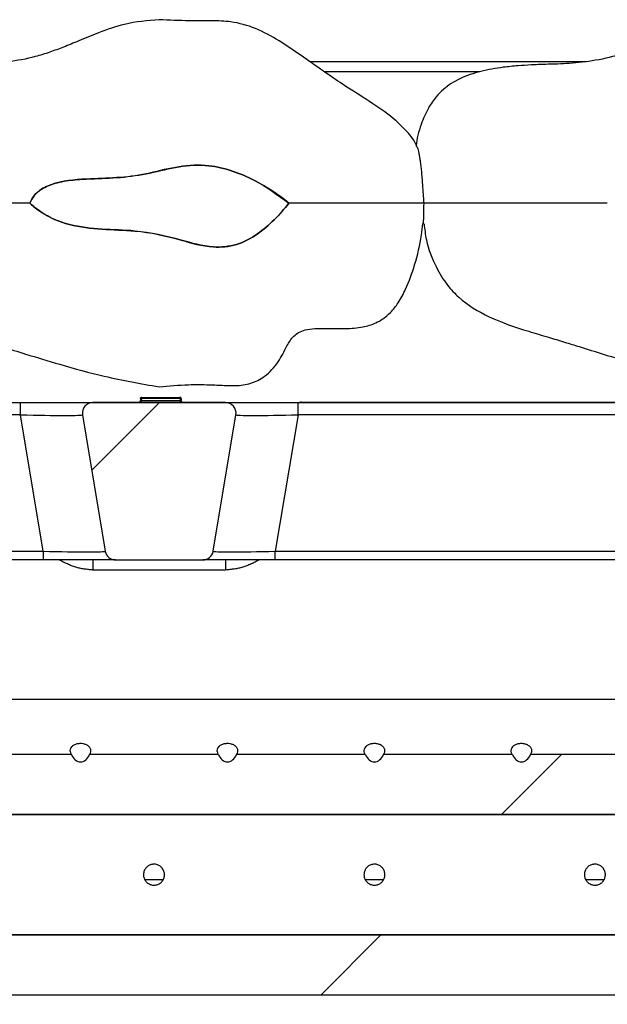
# Model space of a CAD drawing. Extents: x 0 to 415, y 0 to 292.
# Drawn here: x 234 to 238, y 231 to 237 of the extents above; entities that cross this region are included whole.
import ezdxf

# ---------------------------------------------------------------- set-up
doc = ezdxf.new("R2010")
doc.units = 0
doc.linetypes.add('PHANTOM', pattern=[12.7, 6.35, -1.27, 1.27, -1.27, 1.27, -1.27])
doc.layers.get('0').update_dxf_attribs({"linetype": 'CONTINUOUS'})
doc.layers.add('SLD-0', color=179, linetype='CONTINUOUS')

msp = doc.modelspace()

# ---------------------------------------------------------------- hatches: boundary and pattern name
at = {"linetype": 'CONTINUOUS'}
h = msp.add_hatch(dxfattribs=at)
h.set_pattern_fill('ANSI34', color=179, style=0)
edge = h.paths.add_edge_path(flags=0)
edge.add_spline(control_points=[(234.3116, 236.2707), (234.332, 236.252), (234.3538, 236.2347), (234.3768, 236.2193), (234.4283, 236.185), (234.487, 236.1604), (234.5469, 236.1448), (234.6732, 236.1119), (234.8065, 236.1156), (234.9367, 236.1054), (235.0299, 236.0981), (235.122, 236.0768), (235.212, 236.0511), (235.2743, 236.0332), (235.3377, 236.0156), (235.4024, 236.0109), (235.4492, 236.0075), (235.4975, 236.0118), (235.5422, 236.0259), (235.5865, 236.0398), (235.6283, 236.0622), (235.6665, 236.0886), (235.7381, 236.1381), (235.7994, 236.2028), (235.8538, 236.2707)], knot_values=[0, 0, 0, 0, 0.001328, 0.001328, 0.001328, 0.004336, 0.004336, 0.004336, 0.010677, 0.010677, 0.010677, 0.01525, 0.01525, 0.01525, 0.018418, 0.018418, 0.018418, 0.020723, 0.020723, 0.020723, 0.02299, 0.02299, 0.02299, 0.027263, 0.027263, 0.027263, 0.027263], weights=[1, 1, 1, 1, 1, 1, 1, 1, 1, 1, 1, 1, 1, 1, 1, 1, 1, 1, 1, 1, 1, 1, 1, 1, 1], degree=3, periodic=0)
edge.add_spline(control_points=[(235.8538, 236.2707), (235.7911, 236.3239), (235.7215, 236.3699), (235.6482, 236.4071), (235.5635, 236.4501), (235.4714, 236.4835), (235.377, 236.4945), (235.2596, 236.5083), (235.14, 236.478), (235.0249, 236.4507), (234.9104, 236.4235), (234.791, 236.4214), (234.6734, 236.4162), (234.6029, 236.4131), (234.5313, 236.409), (234.4634, 236.39), (234.4343, 236.3818), (234.4054, 236.3705), (234.38, 236.354), (234.3648, 236.3441), (234.3506, 236.332), (234.3389, 236.3181), (234.3272, 236.3041), (234.318, 236.2878), (234.3116, 236.2707)], knot_values=[0, 0, 0, 0, 0.003949, 0.003949, 0.003949, 0.008533, 0.008533, 0.008533, 0.014299, 0.014299, 0.014299, 0.020058, 0.020058, 0.020058, 0.023513, 0.023513, 0.023513, 0.024993, 0.024993, 0.024993, 0.025879, 0.025879, 0.025879, 0.026769, 0.026769, 0.026769, 0.026769], weights=[1, 1, 1, 1, 1, 1, 1, 1, 1, 1, 1, 1, 1, 1, 1, 1, 1, 1, 1, 1, 1, 1, 1, 1, 1], degree=3, periodic=0)
h = msp.add_hatch(dxfattribs=at)
h.set_pattern_fill('ANSI31', color=179, scale=0.31496, angle=2.0972e-06, style=0)
edge = h.paths.add_edge_path(flags=0)
edge.add_arc((235.341, 234.2082), 0.0625, 270, 350.53768)
edge.add_line((235.4026, 234.1979), (235.5381, 235.0104))
edge.add_arc((235.4764, 235.0207), 0.0625, 350.53768, 450)
edge.add_line((235.4764, 235.0832), (234.6865, 235.0832))
edge.add_arc((234.6865, 235.0207), 0.0625, 90, 189.46232)
edge.add_line((234.6248, 235.0104), (234.7602, 234.1979))
edge.add_arc((234.8219, 234.2082), 0.0625, 189.46232, 270)
edge.add_line((234.8219, 234.1457), (235.341, 234.1457))
h = msp.add_hatch(dxfattribs=at)
h.set_pattern_fill('ANSI31', color=179, angle=2e-06, style=0)
edge = h.paths.add_edge_path(flags=0)
edge.add_ellipse((235.4877, 233.0308), major_axis=(0, -0.0884), ratio=0.707107, start_angle=300.42114, end_angle=419.57886)
edge.add_line((235.5416, 232.986), (236.3088, 232.986))
edge.add_ellipse((236.3627, 233.0308), major_axis=(0, -0.0884), ratio=0.707107, start_angle=300.42114, end_angle=419.57886)
edge.add_line((236.4166, 232.986), (237.1838, 232.986))
edge.add_ellipse((237.2377, 233.0308), major_axis=(0, -0.0884), ratio=0.707107, start_angle=300.42114, end_angle=419.57886)
edge.add_line((237.2916, 232.986), (238.0588, 232.986))
edge.add_ellipse((238.1127, 233.0308), major_axis=(0, -0.0884), ratio=0.707107, start_angle=300.42114, end_angle=419.57886)
edge.add_line((238.1666, 232.986), (238.9338, 232.986))
edge.add_ellipse((238.9877, 233.0308), major_axis=(0, -0.0884), ratio=0.707107, start_angle=300.42114, end_angle=419.57886)
edge.add_line((239.0416, 232.986), (239.8088, 232.986))
edge.add_ellipse((239.8627, 233.0308), major_axis=(0, -0.0884), ratio=0.707107, start_angle=300.42114, end_angle=419.57886)
edge.add_line((239.9166, 232.986), (240.6838, 232.986))
edge.add_ellipse((240.7377, 233.0308), major_axis=(0, -0.0884), ratio=0.707107, start_angle=300.42114, end_angle=419.57886)
edge.add_line((240.7916, 232.986), (241.5588, 232.986))
edge.add_ellipse((241.6127, 233.0308), major_axis=(0, -0.0884), ratio=0.707107, start_angle=300.42114, end_angle=419.57886)
edge.add_line((241.6666, 232.986), (242.4338, 232.986))
edge.add_ellipse((242.4877, 233.0308), major_axis=(0, -0.0884), ratio=0.707107, start_angle=300.42114, end_angle=419.57886)
edge.add_line((242.5416, 232.986), (243.3088, 232.986))
edge.add_ellipse((243.3627, 233.0308), major_axis=(0, -0.0884), ratio=0.707107, start_angle=300.42114, end_angle=419.57886)
edge.add_line((243.4166, 232.986), (244.1838, 232.986))
edge.add_ellipse((244.2377, 233.0308), major_axis=(0, -0.0884), ratio=0.707107, start_angle=300.42114, end_angle=419.57886)
edge.add_line((244.2916, 232.986), (245.0588, 232.986))
edge.add_ellipse((245.1127, 233.0308), major_axis=(0, -0.0884), ratio=0.707107, start_angle=300.42114, end_angle=419.57886)
edge.add_line((245.1666, 232.986), (245.9338, 232.986))
edge.add_ellipse((245.9877, 233.0308), major_axis=(0, -0.0884), ratio=0.707107, start_angle=300.42114, end_angle=419.57886)
edge.add_line((246.0416, 232.986), (246.8088, 232.986))
edge.add_ellipse((246.8627, 233.0308), major_axis=(0, -0.0884), ratio=0.707107, start_angle=300.42114, end_angle=419.57886)
edge.add_line((246.9166, 232.986), (247.6838, 232.986))
edge.add_ellipse((247.7377, 233.0308), major_axis=(0, -0.0884), ratio=0.707107, start_angle=300.42114, end_angle=419.57886)
edge.add_line((247.7916, 232.986), (248.5588, 232.986))
edge.add_ellipse((248.6127, 233.0308), major_axis=(0, -0.0884), ratio=0.707107, start_angle=300.42114, end_angle=419.57886)
edge.add_line((248.6666, 232.986), (249.4564, 232.986))
edge.add_line((249.4564, 232.986), (249.4564, 232.6298))
edge.add_line((249.4564, 232.6298), (222.1439, 232.6298))
edge.add_line((222.1439, 232.6298), (222.1439, 232.986))
edge.add_line((222.1439, 232.986), (222.5588, 232.986))
edge.add_ellipse((222.6127, 233.0308), major_axis=(0, -0.0884), ratio=0.707107, start_angle=300.42114, end_angle=419.57886)
edge.add_line((222.6666, 232.986), (223.1838, 232.986))
edge.add_ellipse((223.2377, 233.0308), major_axis=(0, -0.0884), ratio=0.707107, start_angle=300.42114, end_angle=419.57886)
edge.add_line((223.2916, 232.986), (224.0588, 232.986))
edge.add_ellipse((224.1127, 233.0308), major_axis=(0, -0.0884), ratio=0.707107, start_angle=300.42114, end_angle=419.57886)
edge.add_line((224.1666, 232.986), (224.9338, 232.986))
edge.add_ellipse((224.9877, 233.0308), major_axis=(0, -0.0884), ratio=0.707107, start_angle=300.42114, end_angle=419.57886)
edge.add_line((225.0416, 232.986), (225.8088, 232.986))
edge.add_ellipse((225.8627, 233.0308), major_axis=(0, -0.0884), ratio=0.707107, start_angle=300.42114, end_angle=419.57886)
edge.add_line((225.9166, 232.986), (226.6838, 232.986))
edge.add_ellipse((226.7377, 233.0308), major_axis=(0, -0.0884), ratio=0.707107, start_angle=300.42114, end_angle=419.57886)
edge.add_line((226.7916, 232.986), (227.5588, 232.986))
edge.add_ellipse((227.6127, 233.0308), major_axis=(0, -0.0884), ratio=0.707107, start_angle=300.42114, end_angle=419.57886)
edge.add_line((227.6666, 232.986), (228.4338, 232.986))
edge.add_ellipse((228.4877, 233.0308), major_axis=(0, -0.0884), ratio=0.707107, start_angle=300.42114, end_angle=419.57886)
edge.add_line((228.5416, 232.986), (229.3088, 232.986))
edge.add_ellipse((229.3627, 233.0308), major_axis=(0, -0.0884), ratio=0.707107, start_angle=300.42114, end_angle=419.57886)
edge.add_line((229.4166, 232.986), (230.1838, 232.986))
edge.add_ellipse((230.2377, 233.0308), major_axis=(0, -0.0884), ratio=0.707107, start_angle=300.42114, end_angle=419.57886)
edge.add_line((230.2916, 232.986), (231.0588, 232.986))
edge.add_ellipse((231.1127, 233.0308), major_axis=(0, -0.0884), ratio=0.707107, start_angle=300.42114, end_angle=419.57886)
edge.add_line((231.1666, 232.986), (231.9338, 232.986))
edge.add_ellipse((231.9877, 233.0308), major_axis=(0, -0.0884), ratio=0.707107, start_angle=300.42114, end_angle=419.57886)
edge.add_line((232.0416, 232.986), (232.8088, 232.986))
edge.add_ellipse((232.8627, 233.0308), major_axis=(0, -0.0884), ratio=0.707107, start_angle=300.42114, end_angle=419.57886)
edge.add_line((232.9166, 232.986), (233.6838, 232.986))
edge.add_ellipse((233.7377, 233.0308), major_axis=(0, -0.0884), ratio=0.707107, start_angle=300.42114, end_angle=419.57886)
edge.add_line((233.7916, 232.986), (234.5588, 232.986))
edge.add_ellipse((234.6127, 233.0308), major_axis=(0, -0.0884), ratio=0.707107, start_angle=300.42114, end_angle=419.57886)
edge.add_line((234.6666, 232.986), (235.4338, 232.986))
h = msp.add_hatch(dxfattribs=at)
h.set_pattern_fill('ANSI31', color=179, angle=2e-06, style=0)
h.paths.add_polyline_path([(249.2689, 231.5554), (249.2689, 231.9117), (221.9564, 231.9117), (221.9564, 231.5554)], flags=0)

# ---------------------------------------------------------------- linework, layer by layer
at = {"layer": 'SLD-0', "color": 179, "linetype": 'CONTINUOUS'}
for p, q in [((235.9787, 237.1145), (237.6239, 237.1145)), ((234.9754, 235.1083), (234.9816, 235.1145)), ((234.9789, 235.1139), (234.9754, 235.1129)), ((234.9816, 235.1145), (235.1998, 235.1145)), ((235.206, 235.1083), (235.1998, 235.1145)), ((235.2059, 235.113), (235.2021, 235.114)), ((219.2332, 235.0832), (234.2549, 235.0832)), ((234.2549, 235.0832), (234.6865, 235.0832)), ((234.6865, 235.0832), (235.4764, 235.0832)), ((234.9694, 235.1083), (234.9692, 235.0955)), ((234.9694, 235.1083), (234.9692, 235.0955)), ((234.9754, 235.1083), (234.9751, 235.0955)), ((234.9754, 235.1083), (234.9754, 235.1129)), ((235.2059, 235.113), (235.206, 235.1083)), ((235.206, 235.1083), (235.2062, 235.0955)), ((235.2119, 235.1083), (235.2122, 235.0955)), ((235.2119, 235.1083), (235.2122, 235.0955)), ((235.2119, 235.1083), (235.2122, 235.0955)), ((235.4764, 235.0832), (235.908, 235.0832)), ((235.908, 235.0832), (250.9297, 235.0832)), ((234.6248, 235.0104), (234.7602, 234.1979)), ((235.4026, 234.1979), (235.5381, 235.0104)), ((234.3903, 234.1457), (219.2049, 234.1457)), ((234.8219, 234.1457), (234.3903, 234.1457)), ((234.8219, 234.1457), (235.341, 234.1457)), ((235.7725, 234.1457), (235.341, 234.1457)), ((248.3314, 234.1457), (235.7725, 234.1457)), ((249.2689, 233.3145), (222.1439, 233.3145)), ((234.5588, 232.986), (233.7916, 232.986)), ((235.4338, 232.986), (234.6666, 232.986)), ((236.3088, 232.986), (235.5416, 232.986)), ((237.1838, 232.986), (236.4166, 232.986)), ((238.0588, 232.986), (237.2916, 232.986)), ((249.4564, 232.6298), (222.1439, 232.6298)), ((221.9564, 231.9117), (249.2689, 231.9117)), ((221.9564, 231.5554), (249.2689, 231.5554))]:
    msp.add_line(p, q, dxfattribs=at)
at = {"layer": 'SLD-0', "color": 8, "linetype": 'PHANTOM'}
for p, q in [((236.9901, 237.0542), (236.0644, 237.0542)), ((234.2549, 235.0104), (234.2549, 235.0832)), ((234.9751, 235.0955), (235.2062, 235.0955)), ((235.206, 235.1083), (234.9754, 235.1083)), ((235.908, 235.0104), (235.908, 235.0832)), ((235.9278, 235.0854), (250.9255, 235.0854)), ((235.9278, 235.0854), (235.9278, 235.0832)), ((234.2549, 235.0104), (219.2332, 235.0104)), ((234.3903, 234.1979), (234.2549, 235.0104)), ((235.908, 235.0104), (235.7725, 234.1979)), ((250.9297, 235.0104), (235.908, 235.0104)), ((219.2049, 234.1979), (234.3903, 234.1979)), ((234.3903, 234.1979), (234.3903, 234.1457)), ((235.7725, 234.1457), (235.7725, 234.1979)), ((235.7725, 234.1979), (250.958, 234.1979)), ((234.686, 234.1457), (234.686, 234.0854)), ((235.4769, 234.1457), (235.4769, 234.0854)), ((235.4769, 234.0854), (234.686, 234.0854)), ((235.1033, 232.2391), (234.9973, 232.2391)), ((236.4158, 232.2391), (236.3098, 232.2391)), ((237.7283, 232.2391), (237.6223, 232.2391))]:
    msp.add_line(p, q, dxfattribs=at)
at = {"layer": 'SLD-0'}
for p, q in [((235.4764, 235.0832), (234.6865, 235.0832)), ((234.6248, 235.0104), (234.7602, 234.1979)), ((235.4026, 234.1979), (235.5381, 235.0104)), ((234.8219, 234.1457), (235.341, 234.1457)), ((234.5588, 232.986), (233.7916, 232.986)), ((235.4338, 232.986), (234.6666, 232.986)), ((236.3088, 232.986), (235.5416, 232.986)), ((237.1838, 232.986), (236.4166, 232.986)), ((238.0588, 232.986), (237.2916, 232.986)), ((222.1439, 232.6298), (249.4564, 232.6298)), ((249.2689, 231.9117), (221.9564, 231.9117)), ((221.9564, 231.5554), (249.2689, 231.5554))]:
    msp.add_line(p, q, dxfattribs=at)
for centre, start, end in [((234.6865, 235.0207), 90, 189.46232), ((235.4764, 235.0207), 350.53768, 90), ((234.8219, 234.2082), 189.46232, 270), ((235.341, 234.2082), 270, 350.53768)]:
    msp.add_arc(centre, 0.0625, start, end, dxfattribs=at)
at = {"layer": 'SLD-0', "color": 179, "linetype": 'CONTINUOUS'}
for centre, radius, start, end in [((234.6865, 235.0207), 0.0625, 90, 189.46232), ((234.9626, 235.0957), 0.0125, 270, 359), ((235.2187, 235.0957), 0.0125, 181, 270), ((235.4764, 235.0207), 0.0625, 350.53768, 90), ((234.8219, 234.2082), 0.0625, 189.46232, 270), ((235.341, 234.2082), 0.0625, 270, 350.53768)]:
    msp.add_arc(centre, radius, start, end, dxfattribs=at)
at = {"layer": 'SLD-0', "color": 8, "linetype": 'PHANTOM'}
for centre, major_axis, ratio, start_param, end_param in [((234.8857, 228.8174), (1.0472, 6.2676), 0.068848, 0.011502, 0.037885), ((234.2429, 235.0207), (0.3819, -0.0103), 0.026051, 4.744488, 6.288254), ((235.9199, 235.0207), (0.3819, 0.0103), 0.026051, 3.136524, 4.68029), ((234.3784, 234.2082), (0.3819, -0.0103), 0.026051, 4.744488, 6.288254), ((235.7845, 234.2082), (0.3819, 0.0103), 0.026051, 3.136524, 4.68029)]:
    msp.add_ellipse(centre, major_axis=major_axis, ratio=ratio, start_param=start_param, end_param=end_param, dxfattribs=at)
at = {"layer": 'SLD-0'}
for centre in [(234.6127, 233.0308), (235.4877, 233.0308), (236.3627, 233.0308), (237.2377, 233.0308)]:
    msp.add_ellipse(centre, major_axis=(0, -0.0884), ratio=0.707107, start_param=5.243338, end_param=7.323032, dxfattribs=at)
at = {"layer": 'SLD-0', "color": 179, "linetype": 'CONTINUOUS'}
for centre in [(234.6127, 233.0308), (235.4877, 233.0308), (236.3627, 233.0308), (237.2377, 233.0308)]:
    msp.add_ellipse(centre, major_axis=(0, -0.0884), ratio=0.707107, start_param=5.243338, end_param=7.323032, dxfattribs=at)
for points, knots in [([(235.0814, 237.3645), (235.0118, 237.3584), (234.8881, 237.3477), (234.7304, 237.292), (234.6113, 237.2421), (234.5154, 237.2018), (234.4293, 237.1699), (234.3193, 237.1359), (234.1857, 237.1108), (234.0472, 237.1014), (233.9648, 237.0986), (233.9118, 237.0972), (233.8466, 237.0943), (233.7763, 237.0899), (233.6763, 237.08), (233.5584, 237.0596), (233.4375, 237.0198), (233.3483, 236.9638), (233.2874, 236.901), (233.24, 236.832), (233.199, 236.7335), (233.1754, 236.6549), (233.1742, 236.6099), (233.1741, 236.6088)], [0, 0, 0, 0, 0.092714, 0.164538, 0.221312, 0.264843, 0.303046, 0.343543, 0.417861, 0.485966, 0.527038, 0.560228, 0.579528, 0.613712, 0.654097, 0.715208, 0.775813, 0.828348, 0.855774, 0.892348, 0.93958, 0.998612, 1, 1, 1, 1]), ([(236.6158, 236.6067), (236.6154, 236.608), (236.6045, 236.6429), (236.5598, 236.6959), (236.4738, 236.7823), (236.3503, 236.8671), (236.214, 236.9531), (236.0826, 237.0401), (235.9506, 237.1351), (235.8084, 237.2328), (235.6595, 237.3168), (235.5215, 237.3542), (235.3879, 237.3592), (235.2459, 237.3568), (235.1411, 237.3617), (235.0814, 237.3645)], [0, 0, 0, 0, 0.002278, 0.061543, 0.112205, 0.208852, 0.311806, 0.384257, 0.474113, 0.585656, 0.674917, 0.760859, 0.823242, 0.899531, 1, 1, 1, 1]), ([(238.5189, 237.3645), (238.4493, 237.3584), (238.3256, 237.3477), (238.1679, 237.292), (238.0488, 237.2421), (237.9529, 237.2018), (237.8668, 237.1699), (237.7568, 237.1359), (237.6232, 237.1108), (237.4847, 237.1014), (237.4023, 237.0986), (237.3493, 237.0972), (237.2841, 237.0943), (237.2138, 237.0899), (237.1138, 237.08), (236.9959, 237.0596), (236.875, 237.0198), (236.7858, 236.9638), (236.7249, 236.901), (236.6775, 236.832), (236.6365, 236.7335), (236.6129, 236.6549), (236.6117, 236.6099), (236.6116, 236.6088)], [0, 0, 0, 0, 0.092714, 0.164538, 0.221312, 0.264843, 0.303046, 0.343543, 0.417861, 0.485966, 0.527038, 0.560228, 0.579528, 0.613712, 0.654097, 0.715208, 0.775813, 0.828348, 0.855774, 0.892348, 0.93958, 0.998612, 1, 1, 1, 1]), ([(236.616, 236.6068), (236.6168, 236.6051), (236.6186, 236.6012), (236.6225, 236.5874), (236.6266, 236.57), (236.6307, 236.5487), (236.6348, 236.5236), (236.6386, 236.4944), (236.6423, 236.46), (236.6456, 236.4221), (236.6485, 236.3831), (236.6511, 236.3454), (236.6537, 236.307), (236.6554, 236.2836), (236.6563, 236.2707)], [0, 0, 0, 0, 0.056407, 0.125696, 0.196988, 0.267349, 0.339159, 0.423033, 0.508703, 0.606563, 0.706853, 0.79582, 0.887117, 1, 1, 1, 1]), ([(234.3116, 236.2707), (234.3196, 236.2873), (234.3357, 236.3204), (234.3886, 236.3638), (234.4674, 236.3948), (234.5674, 236.411), (234.697, 236.4178), (234.8503, 236.4216), (235.0266, 236.4475), (235.198, 236.4939), (235.3666, 236.5038), (235.5176, 236.4662), (235.6823, 236.3974), (235.7873, 236.3198), (235.8538, 236.2707)], [0, 0, 0, 0, 0.033052, 0.066045, 0.120918, 0.184845, 0.249021, 0.356089, 0.462747, 0.570985, 0.67801, 0.764284, 0.850845, 1, 1, 1, 1]), ([(234.3116, 236.2707), (234.2743, 236.2707), (234.1699, 236.2707), (234.0046, 236.2707), (233.8313, 236.2707), (233.6527, 236.2707), (233.474, 236.2707), (233.3426, 236.2707), (233.2587, 236.2707), (233.2321, 236.2707), (233.2188, 236.2707)], [0, 0, 0, 0, 0.0802, 0.224607, 0.37168, 0.519711, 0.666366, 0.814486, 0.907739, 1, 1, 1, 1]), ([(235.8538, 236.2707), (235.8256, 236.2372), (235.7693, 236.1703), (235.6671, 236.0833), (235.5448, 236.0166), (235.3828, 236.0016), (235.1847, 236.0612), (234.9654, 236.1109), (234.7405, 236.1131), (234.5486, 236.1354), (234.4014, 236.195), (234.3328, 236.2528), (234.3116, 236.2707)], [0, 0, 0, 0, 0.078182, 0.156125, 0.239077, 0.32288, 0.438893, 0.606137, 0.723329, 0.839843, 0.950524, 1, 1, 1, 1]), ([(236.6563, 236.2707), (236.6375, 236.2707), (236.5991, 236.2707), (236.4628, 236.2707), (236.2721, 236.2707), (236.0534, 236.2707), (235.9108, 236.2707), (235.8538, 236.2707)], [0, 0, 0, 0, 0.183988, 0.373237, 0.612926, 0.845393, 1, 1, 1, 1]), ([(236.6563, 236.2707), (236.6558, 236.2445), (236.6549, 236.206), (236.6539, 236.1685), (236.6534, 236.1523), (236.6531, 236.1499), (236.653, 236.1492)], [0, 0, 0, 0, 0.499029, 0.733199, 0.925693, 1, 1, 1, 1]), ([(237.7491, 236.2707), (237.7118, 236.2707), (237.6074, 236.2707), (237.4421, 236.2707), (237.2688, 236.2707), (237.0902, 236.2707), (236.9115, 236.2707), (236.7801, 236.2707), (236.6962, 236.2707), (236.6696, 236.2707), (236.6563, 236.2707)], [0, 0, 0, 0, 0.0802, 0.224607, 0.37168, 0.519711, 0.666366, 0.814486, 0.907739, 1, 1, 1, 1]), ([(233.221, 236.1484), (233.2245, 236.1161), (233.234, 236.0264), (233.2836, 235.9018), (233.3519, 235.7878), (233.4525, 235.6802), (233.6159, 235.5814), (233.803, 235.5199), (233.9546, 235.4751), (234.055, 235.4444), (234.1629, 235.4109), (234.3066, 235.366), (234.5091, 235.305), (234.7725, 235.2315), (234.9721, 235.1963), (235.0814, 235.177)], [0, 0, 0, 0, 0.043345, 0.120267, 0.176822, 0.220435, 0.316115, 0.428045, 0.483295, 0.52767, 0.568482, 0.634551, 0.729026, 0.851556, 1, 1, 1, 1]), ([(235.0814, 235.177), (235.1397, 235.1825), (235.2389, 235.1919), (235.3682, 235.1905), (235.4607, 235.1858), (235.5433, 235.183), (235.6279, 235.1925), (235.7191, 235.2407), (235.7931, 235.3202), (235.8345, 235.4106), (235.8725, 235.473), (235.9126, 235.5039), (235.974, 235.5253), (236.0694, 235.5262), (236.1836, 235.5218), (236.2872, 235.5295), (236.362, 235.5521), (236.417, 235.5824), (236.4633, 235.6217), (236.5094, 235.6819), (236.5601, 235.7768), (236.6073, 235.9125), (236.6398, 236.044), (236.6484, 236.127), (236.6508, 236.1494)], [0, 0, 0, 0, 0.082874, 0.141012, 0.182901, 0.214045, 0.258286, 0.30156, 0.357382, 0.408404, 0.442484, 0.459207, 0.479021, 0.5334, 0.592681, 0.64148, 0.679726, 0.702222, 0.730017, 0.76506, 0.808962, 0.881889, 0.968006, 1, 1, 1, 1]), ([(236.6585, 236.1484), (236.662, 236.1161), (236.6715, 236.0264), (236.7211, 235.9018), (236.7894, 235.7878), (236.89, 235.6802), (237.0534, 235.5814), (237.2405, 235.5199), (237.3921, 235.4751), (237.4925, 235.4444), (237.6004, 235.4109), (237.7441, 235.366), (237.9466, 235.305), (238.21, 235.2315), (238.4096, 235.1963), (238.5189, 235.177)], [0, 0, 0, 0, 0.043345, 0.120267, 0.176822, 0.220435, 0.316115, 0.428045, 0.483295, 0.52767, 0.568482, 0.634551, 0.729026, 0.851556, 1, 1, 1, 1]), ([(214.5689, 211.532), (214.9529, 211.5349), (215.7338, 211.5408), (216.9227, 211.62), (218.1476, 211.7344), (219.4084, 211.8787), (220.7048, 212.0391), (222.0366, 212.204), (223.4033, 212.3614), (224.7555, 212.4945), (226.0904, 212.5953), (227.4054, 212.6585), (228.7475, 212.6788), (230.1162, 212.6481), (231.5096, 212.5557), (232.9234, 212.4039), (234.5162, 212.181), (236.2791, 211.88), (238.2004, 211.5057), (240.1048, 211.1083), (241.8476, 210.7381), (243.4223, 210.4134), (244.8238, 210.1421), (246.1797, 209.9074), (247.3846, 209.7344), (248.4401, 209.6209), (249.3494, 209.5578), (250.2171, 209.5386), (251.0402, 209.5682), (251.8154, 209.6516), (252.4838, 209.783), (253.0503, 209.9502), (253.5245, 210.1381), (253.965, 210.3667), (254.3702, 210.6384), (254.7382, 210.9552), (255.0673, 211.3193), (255.3556, 211.7325), (255.5961, 212.1859), (255.7906, 212.6772), (255.9417, 213.2026), (256.0558, 213.7675), (256.1342, 214.3664), (256.1783, 214.9932), (256.1898, 215.6821), (256.1629, 216.428), (256.0925, 217.224), (255.9818, 218.022), (255.8239, 218.8615), (255.6105, 219.7313), (255.3393, 220.6238), (255.0335, 221.491), (254.7024, 222.3366), (254.3555, 223.1647), (253.9792, 224.0326), (253.5833, 224.9429), (253.1843, 225.901), (252.8223, 226.8595), (252.5135, 227.8255), (252.2773, 228.7993), (252.1071, 229.7795), (251.9948, 230.7658), (251.933, 231.764), (251.9152, 232.7871), (251.9371, 233.8351), (251.9917, 234.9085), (252.0488, 235.6275), (252.0776, 235.9895)], [0, 0, 0, 0, 0.017219, 0.035025, 0.053424, 0.072405, 0.091947, 0.112021, 0.132599, 0.153658, 0.172965, 0.192645, 0.212704, 0.23316, 0.254041, 0.275326, 0.296929, 0.326175, 0.355539, 0.384728, 0.413439, 0.435461, 0.456851, 0.477468, 0.497181, 0.511443, 0.525078, 0.538056, 0.55036, 0.561996, 0.572995, 0.580866, 0.588462, 0.595842, 0.603087, 0.610293, 0.617571, 0.625044, 0.632837, 0.640538, 0.648704, 0.657326, 0.666368, 0.675779, 0.685499, 0.697261, 0.709244, 0.721327, 0.733385, 0.747549, 0.761476, 0.775212, 0.788785, 0.802208, 0.815484, 0.831219, 0.846733, 0.862037, 0.877165, 0.892193, 0.906946, 0.921764, 0.9367, 0.951794, 0.967647, 0.983714, 1, 1, 1, 1]), ([(234.9694, 235.1083), (234.9695, 235.109), (234.9697, 235.1104), (234.9708, 235.1123), (234.9724, 235.1137), (234.9739, 235.1143), (234.975, 235.1144), (234.9754, 235.1145), (234.9757, 235.1145)], [0, 0, 0, 0, 0.217049, 0.434098, 0.651154, 0.868225, 0.916838, 1, 1, 1, 1]), ([(235.2119, 235.1083), (235.2119, 235.109), (235.2117, 235.1104), (235.2106, 235.1123), (235.209, 235.1137), (235.2075, 235.1143), (235.2063, 235.1144), (235.2059, 235.1145), (235.2057, 235.1145)], [0, 0, 0, 0, 0.217032, 0.434064, 0.651109, 0.86818, 0.927641, 1, 1, 1, 1]), ([(234.9692, 235.0955), (234.969, 235.0941), (234.9687, 235.0913), (234.9665, 235.0876), (234.9633, 235.0848), (234.9602, 235.0836), (234.9579, 235.0833), (234.9571, 235.0832), (234.9567, 235.0832)], [0, 0, 0, 0, 0.217047, 0.434093, 0.651147, 0.868217, 0.941041, 1, 1, 1, 1]), ([(235.2247, 235.0832), (235.2243, 235.0832), (235.2235, 235.0832), (235.2213, 235.0836), (235.2181, 235.0848), (235.2149, 235.0876), (235.2126, 235.0913), (235.2123, 235.0941), (235.2122, 235.0955)], [0, 0, 0, 0, 0.0513187, 0.1318136, 0.3488863, 0.5659326, 0.7829661, 1, 1, 1, 1]), ([(234.6666, 232.986), (234.6685, 232.9888), (234.6736, 232.996), (234.6763, 233.0092), (234.6726, 233.0239), (234.6621, 233.0366), (234.6461, 233.0461), (234.6286, 233.0508), (234.6102, 233.0521), (234.5916, 233.05), (234.5729, 233.0431), (234.5587, 233.0323), (234.5506, 233.0187), (234.5494, 233.0036), (234.5538, 232.9926), (234.558, 232.9871), (234.5588, 232.986)], [0, 0, 0, 0, 0.048067, 0.12829, 0.208389, 0.288487, 0.368709, 0.448987, 0.500103, 0.580236, 0.660365, 0.740585, 0.820864, 0.901045, 0.981124, 1, 1, 1, 1]), ([(235.5416, 232.986), (235.5435, 232.9888), (235.5486, 232.996), (235.5513, 233.0092), (235.5476, 233.0239), (235.5371, 233.0366), (235.5211, 233.0461), (235.5036, 233.0508), (235.4852, 233.0521), (235.4666, 233.05), (235.4479, 233.0431), (235.4337, 233.0323), (235.4256, 233.0187), (235.4244, 233.0036), (235.4288, 232.9926), (235.433, 232.9871), (235.4338, 232.986)], [0, 0, 0, 0, 0.048067, 0.12829, 0.208389, 0.288487, 0.368709, 0.448987, 0.500103, 0.580236, 0.660365, 0.740585, 0.820864, 0.901045, 0.981124, 1, 1, 1, 1]), ([(236.4166, 232.986), (236.4185, 232.9888), (236.4236, 232.996), (236.4263, 233.0092), (236.4226, 233.0239), (236.4121, 233.0366), (236.3961, 233.0461), (236.3786, 233.0508), (236.3602, 233.0521), (236.3416, 233.05), (236.3229, 233.0431), (236.3087, 233.0323), (236.3006, 233.0187), (236.2994, 233.0036), (236.3038, 232.9926), (236.308, 232.9871), (236.3088, 232.986)], [0, 0, 0, 0, 0.048067, 0.12829, 0.208389, 0.288487, 0.368709, 0.448987, 0.500103, 0.580236, 0.660365, 0.740585, 0.820864, 0.901045, 0.981124, 1, 1, 1, 1]), ([(237.2916, 232.986), (237.2935, 232.9888), (237.2986, 232.996), (237.3013, 233.0092), (237.2976, 233.0239), (237.2871, 233.0366), (237.2711, 233.0461), (237.2536, 233.0508), (237.2352, 233.0521), (237.2166, 233.05), (237.1979, 233.0431), (237.1837, 233.0323), (237.1756, 233.0187), (237.1744, 233.0036), (237.1788, 232.9926), (237.183, 232.9871), (237.1838, 232.986)], [0, 0, 0, 0, 0.048067, 0.12829, 0.208389, 0.288487, 0.368709, 0.448987, 0.500103, 0.580236, 0.660365, 0.740585, 0.820864, 0.901045, 0.981124, 1, 1, 1, 1]), ([(235.1123, 232.264), (235.1131, 232.271), (235.1122, 232.2852), (235.104, 232.3048), (235.0897, 232.3207), (235.0709, 232.331), (235.0498, 232.3344), (235.0288, 232.3307), (235.0101, 232.3203), (234.9961, 232.3042), (234.9887, 232.2867), (234.988, 232.2752), (234.9877, 232.2707)], [0.4827758, 0.4827758, 0.4827758, 0.4827758, 0.536366, 0.5898971, 0.6435295, 0.6972666, 0.7509483, 0.8045002, 0.8580509, 0.9117304, 0.9654681, 1, 1, 1, 1]), ([(236.4248, 232.264), (236.4256, 232.271), (236.4247, 232.2852), (236.4165, 232.3048), (236.4022, 232.3207), (236.3834, 232.331), (236.3623, 232.3344), (236.3413, 232.3307), (236.3226, 232.3203), (236.3086, 232.3042), (236.3012, 232.2867), (236.3005, 232.2752), (236.3002, 232.2707)], [0.4827758, 0.4827758, 0.4827758, 0.4827758, 0.536366, 0.5898971, 0.6435295, 0.6972666, 0.7509483, 0.8045002, 0.8580509, 0.9117304, 0.9654681, 1, 1, 1, 1]), ([(237.7373, 232.264), (237.7381, 232.271), (237.7372, 232.2852), (237.729, 232.3048), (237.7147, 232.3207), (237.6959, 232.331), (237.6748, 232.3344), (237.6538, 232.3307), (237.6351, 232.3203), (237.6211, 232.3042), (237.6137, 232.2867), (237.613, 232.2752), (237.6127, 232.2707)], [0.4827758, 0.4827758, 0.4827758, 0.4827758, 0.536366, 0.5898971, 0.6435295, 0.6972666, 0.7509483, 0.8045002, 0.8580509, 0.9117304, 0.9654681, 1, 1, 1, 1]), ([(234.9877, 232.2707), (234.9884, 232.2637), (234.9898, 232.2497), (235.0005, 232.231), (235.0163, 232.2168), (235.0361, 232.2086), (235.0575, 232.2074), (235.078, 232.2134), (235.0953, 232.2258), (235.1077, 232.2433), (235.1116, 232.257), (235.1123, 232.264)], [0, 0, 0, 0, 0.0535878, 0.107172, 0.1608489, 0.2145872, 0.2682245, 0.3217559, 0.3753418, 0.4290574, 0.4827758, 0.4827758, 0.4827758, 0.4827758]), ([(236.3002, 232.2707), (236.3009, 232.2637), (236.3023, 232.2497), (236.313, 232.231), (236.3288, 232.2168), (236.3486, 232.2086), (236.37, 232.2074), (236.3905, 232.2134), (236.4078, 232.2258), (236.4202, 232.2433), (236.4241, 232.257), (236.4248, 232.264)], [0, 0, 0, 0, 0.0535878, 0.107172, 0.1608489, 0.2145872, 0.2682245, 0.3217559, 0.3753418, 0.4290574, 0.4827758, 0.4827758, 0.4827758, 0.4827758]), ([(237.6127, 232.2707), (237.6134, 232.2637), (237.6148, 232.2497), (237.6255, 232.231), (237.6413, 232.2168), (237.6611, 232.2086), (237.6825, 232.2074), (237.703, 232.2134), (237.7203, 232.2258), (237.7327, 232.2433), (237.7366, 232.257), (237.7373, 232.264)], [0, 0, 0, 0, 0.0535878, 0.107172, 0.1608489, 0.2145872, 0.2682245, 0.3217559, 0.3753418, 0.4290574, 0.4827758, 0.4827758, 0.4827758, 0.4827758])]:
    msp.add_open_spline(points, degree=3, knots=knots, dxfattribs=at)
at = {"layer": 'SLD-0'}
for points, knots in [([(235.8538, 236.2707), (235.7911, 236.3239), (235.7215, 236.3699), (235.6482, 236.4071), (235.5635, 236.4501), (235.4714, 236.4835), (235.377, 236.4945), (235.2596, 236.5083), (235.14, 236.478), (235.0249, 236.4507), (234.9104, 236.4235), (234.791, 236.4214), (234.6734, 236.4162), (234.6029, 236.4131), (234.5313, 236.409), (234.4634, 236.39), (234.4343, 236.3818), (234.4054, 236.3705), (234.38, 236.354), (234.3648, 236.3441), (234.3506, 236.332), (234.3389, 236.3181), (234.3272, 236.3041), (234.318, 236.2878), (234.3116, 236.2707)], [0, 0, 0, 0, 0.00394861, 0.00394861, 0.00394861, 0.0085328, 0.0085328, 0.0085328, 0.01429905, 0.01429905, 0.01429905, 0.02005755, 0.02005755, 0.02005755, 0.0235134, 0.0235134, 0.0235134, 0.02499314, 0.02499314, 0.02499314, 0.02587895, 0.02587895, 0.02587895, 0.02676872, 0.02676872, 0.02676872, 0.02676872]), ([(234.3116, 236.2707), (234.332, 236.252), (234.3538, 236.2347), (234.3768, 236.2193), (234.4283, 236.185), (234.487, 236.1604), (234.5469, 236.1448), (234.6732, 236.1119), (234.8065, 236.1156), (234.9367, 236.1054), (235.0299, 236.0981), (235.122, 236.0768), (235.212, 236.0511), (235.2743, 236.0332), (235.3377, 236.0156), (235.4024, 236.0109), (235.4492, 236.0075), (235.4975, 236.0118), (235.5422, 236.0259), (235.5865, 236.0398), (235.6283, 236.0622), (235.6665, 236.0886), (235.7381, 236.1381), (235.7994, 236.2028), (235.8538, 236.2707)], [0, 0, 0, 0, 0.00132823, 0.00132823, 0.00132823, 0.00433615, 0.00433615, 0.00433615, 0.01067747, 0.01067747, 0.01067747, 0.01524978, 0.01524978, 0.01524978, 0.01841829, 0.01841829, 0.01841829, 0.02072327, 0.02072327, 0.02072327, 0.0229899, 0.0229899, 0.0229899, 0.02726343, 0.02726343, 0.02726343, 0.02726343])]:
    msp.add_open_spline(points, degree=3, knots=knots, dxfattribs=at)
at = {"layer": 'SLD-0', "color": 179, "linetype": 'CONTINUOUS'}
msp.add_open_spline([(234.9692, 235.0955), (234.9694, 235.0955), (234.9723, 235.0955), (234.9751, 235.0955)], degree=3, dxfattribs=at)
at = {"layer": 'SLD-0', "color": 8, "linetype": 'PHANTOM'}
for points, knots in [([(234.9754, 235.1083), (234.9744, 235.1083), (234.9704, 235.1083), (234.9699, 235.1083), (234.9694, 235.1083)], [0, 0, 0, 0, 0.2523952, 1, 1, 1, 1]), ([(234.686, 234.0854), (234.6515, 234.0891), (234.5812, 234.0965), (234.5186, 234.1291), (234.4867, 234.1457)], [0, 0, 0, 0, 0.491868, 1, 1, 1, 1]), ([(235.6762, 234.1457), (235.6443, 234.1291), (235.5817, 234.0965), (235.5114, 234.0891), (235.4769, 234.0854)], [0, 0, 0, 0, 0.508132, 1, 1, 1, 1])]:
    msp.add_open_spline(points, degree=3, knots=knots, dxfattribs=at)

doc.saveas('drawing.dxf')
